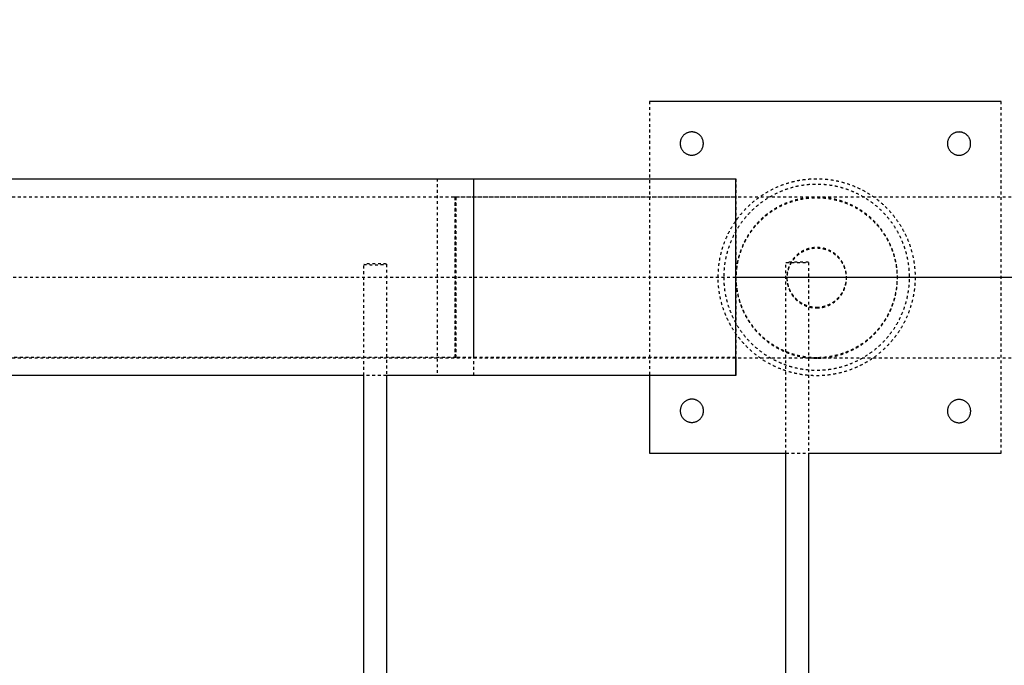
# Model space of a CAD drawing. Units: millimetres. Extents: x -8580 to 16893, y 5422 to 20588.
# Drawn here: x -5312 to -4612, y 12445 to 12904 of the extents above; entities that cross this region are included whole.
import ezdxf

# ---------------------------------------------------------------- set-up
doc = ezdxf.new("R2010")
doc.units = ezdxf.units.MM
doc.linetypes.add('Ukryte', pattern=[4, 2, -2])
doc.layers.add('Make2D$Ukryte$Krzywe', color=7, linetype='Ukryte', true_color=0x8c8c8c)
doc.layers.add('Make2D$Widoczne$Krzywe', color=7, linetype='Continuous', true_color=0x000000)

msp = doc.modelspace()

# ---------------------------------------------------------------- linework, layer by layer
at = {"layer": 'Make2D$Ukryte$Krzywe', "color": 85, "lineweight": -3, "true_color": 0x57a14d}
for points, degree in [([(-4864.45, 12846.11), (-4864.45, 12748.76), (-4864.45, 12651.41)], 2), ([(-4614.45, 12596.11), (-4614.45, 12721.11), (-4614.45, 12846.11)], 2), ([(-4803.12, 12778.4), (-4803.12, 12784.75), (-4803.12, 12791.1)], 2), ([(-5002.62, 12778.45), (-4902.87, 12778.42), (-4803.12, 12778.4)], 2), ([(-4803.12, 12774.74), (-4803.12, 12777.16), (-4803.12, 12778.4), (-4803.12, 12778.4)], 3), ([(-4803.12, 12664.1), (-4902.89, 12664.12), (-5002.65, 12664.15)], 2), ([(-5051.49, 12651.46), (-5056.83, 12651.46), (-5062.16, 12651.46), (-5067.49, 12651.46)], 3), ([(-4803.13, 12651.4), (-4803.13, 12651.4), (-4803.13, 12651.4), (-4803.13, 12651.4)], 3), ([(-4767.49, 12596.11), (-4759.49, 12596.11), (-4751.49, 12596.11)], 2)]:
    msp.add_open_spline(points, degree=degree, dxfattribs=at)
for points, weights, knots in [([(-5015.32, 12791.15), (-5015.33, 12791.15), (-5015.35, 12721.3), (-5015.36, 12651.45), (-5015.35, 12651.45)], [1, 0.707106781187, 1, 0.707106781187, 1], [-17.954202, -17.954202, -17.954202, -8.977101, -8.977101, 0, 0, 0]), ([(-5015.32, 12791.15), (-5015.31, 12791.15), (-5015.33, 12721.3), (-5015.34, 12652.42), (-5015.35, 12651.46)], [1, 0.707106781187, 1, 0.709984336176, 0.994301431601], [17.954202, 17.954202, 17.954202, 26.931303, 26.931303, 35.820208, 35.820208, 35.820208]), ([(-4815.68, 12721.22), (-4815.68, 12651.22), (-4745.68, 12651.22), (-4675.68, 12651.22), (-4675.68, 12721.22), (-4675.68, 12791.22), (-4745.68, 12791.22), (-4815.68, 12791.22), (-4815.68, 12721.22)], [1, 0.707106781187, 1, 0.707106781187, 1, 0.707106781187, 1, 0.707106781187, 1], [0, 0, 0, 411.548638, 411.548638, 823.097275, 823.097275, 1234.645913, 1234.645913, 1646.19455, 1646.19455, 1646.19455]), ([(-4811.7, 12721.22), (-4811.7, 12787.24), (-4745.68, 12787.24), (-4679.66, 12787.24), (-4679.66, 12721.22), (-4679.66, 12655.2), (-4745.68, 12655.2), (-4811.7, 12655.2), (-4811.7, 12721.22)], [1, 0.707106781187, 1, 0.707106781187, 1, 0.707106781187, 1, 0.707106781187, 1], [1646.19455, 1646.19455, 1646.19455, 2034.35609, 2034.35609, 2422.51763, 2422.51763, 2810.679169, 2810.679169, 3198.840709, 3198.840709, 3198.840709]), ([(-5002.62, 12778.45), (-5002.63, 12778.45), (-5002.64, 12721.3), (-5002.66, 12664.15), (-5002.65, 12664.15)], [1, 0.707106781187, 1, 0.707106781187, 1], [17.954202, 17.954202, 17.954202, 26.931303, 26.931303, 35.908404, 35.908404, 35.908404]), ([(-5002.65, 12664.15), (-5002.64, 12664.15), (-5002.63, 12721.3), (-5002.62, 12778.45), (-5002.62, 12778.45)], [1, 0.707106781187, 1, 0.707106781187, 1], [0, 0, 0, 8.977101, 8.977101, 17.954202, 17.954202, 17.954202]), ([(-5001.95, 12664.16), (-5001.95, 12664.16), (-5001.95, 12721.31), (-5001.95, 12778.46), (-5001.95, 12778.46)], [1, 0.707106781187, 1, 0.707106781187, 1], [-17.954202, -17.954202, -17.954202, -8.977101, -8.977101, 0, 0, 0]), ([(-4745.64, 12664), (-4688.49, 12664), (-4688.49, 12721.15), (-4688.49, 12778.3), (-4745.64, 12778.3), (-4802.79, 12778.3), (-4802.79, 12721.15), (-4802.79, 12664), (-4745.64, 12664)], [1, 0.707106781187, 1, 0.707106781187, 1, 0.707106781187, 1, 0.707106781187, 1], [0, 0, 0, 8.977101, 8.977101, 17.954202, 17.954202, 26.931303, 26.931303, 35.908404, 35.908404, 35.908404]), ([(-4745.63, 12663.46), (-4688.48, 12663.46), (-4688.48, 12720.61), (-4688.48, 12777.76), (-4745.63, 12777.76), (-4802.78, 12777.76), (-4802.78, 12720.61), (-4802.78, 12663.46), (-4745.63, 12663.46)], [1, 0.707106781187, 1, 0.707106781187, 1, 0.707106781187, 1, 0.707106781187, 1], [0, 0, 0, 8.977101, 8.977101, 17.954202, 17.954202, 26.931303, 26.931303, 35.908404, 35.908404, 35.908404]), ([(-4745.64, 12699.97), (-4766.82, 12699.97), (-4766.82, 12721.15), (-4766.82, 12742.32), (-4745.64, 12742.32), (-4724.46, 12742.32), (-4724.46, 12721.15), (-4724.46, 12699.97), (-4745.64, 12699.97)], [1, 0.707106781187, 1, 0.707106781187, 1, 0.707106781187, 1, 0.707106781187, 1], [35.908404, 35.908404, 35.908404, 39.234762, 39.234762, 42.561121, 42.561121, 45.887479, 45.887479, 49.213838, 49.213838, 49.213838]), ([(-4745.63, 12699.43), (-4766.8, 12699.43), (-4766.8, 12720.61), (-4766.8, 12741.79), (-4745.63, 12741.79), (-4724.45, 12741.79), (-4724.45, 12720.61), (-4724.45, 12699.43), (-4745.63, 12699.43)], [1, 0.707106781187, 1, 0.707106781187, 1, 0.707106781187, 1, 0.707106781187, 1], [35.908404, 35.908404, 35.908404, 39.234762, 39.234762, 42.561121, 42.561121, 45.887479, 45.887479, 49.213838, 49.213838, 49.213838])]:
    msp.add_rational_spline(points, weights, degree=2, knots=knots, dxfattribs=at)
for points, knots in [([(-4803.12, 12791.1), (-4803.12, 12791.1), (-4803.12, 12789.29), (-4803.12, 12782.27), (-4803.12, 12777.13), (-4803.12, 12764.15), (-4803.12, 12756.45), (-4803.12, 12743.04), (-4803.12, 12737.89), (-4803.12, 12732.63)], [18.069791, 18.069791, 18.069791, 18.069791, 20.328515, 20.328515, 22.587239, 22.587239, 24.845963, 24.845963, 26.163552, 26.163552, 26.163552, 26.163552]), ([(-5881.4, 12778.35), (-5881.39, 12778.35), (-5881.37, 12778.35), (-5881.35, 12778.35), (-5881.27, 12778.35), (-5881.11, 12778.35), (-5880.89, 12778.35), (-5880.68, 12778.35), (-5880.4, 12778.35), (-5880.07, 12778.35), (-5879.73, 12778.35), (-5879.33, 12778.35), (-5878.87, 12778.35), (-5878.05, 12778.35), (-5877.05, 12778.35), (-5875.86, 12778.35), (-5874.67, 12778.35), (-5873.29, 12778.35), (-5871.72, 12778.35), (-5870.15, 12778.35), (-5868.38, 12778.35), (-5866.43, 12778.35), (-5864.48, 12778.35), (-5862.35, 12778.35), (-5860.03, 12778.35), (-5857.6, 12778.35), (-5854.97, 12778.35), (-5852.14, 12778.35), (-5849.31, 12778.35), (-5846.28, 12778.35), (-5843.04, 12778.35), (-5836.58, 12778.35), (-5829.32, 12778.35), (-5821.28, 12778.35), (-5812.8, 12778.35), (-5803.45, 12778.35), (-5793.28, 12778.35), (-5783.11, 12778.35), (-5772.11, 12778.35), (-5760.3, 12778.35), (-5748.24, 12778.35), (-5735.34, 12778.35), (-5721.65, 12778.35), (-5707.97, 12778.35), (-5693.5, 12778.35), (-5678.28, 12778.35), (-5663.24, 12778.35), (-5647.48, 12778.35), (-5631.04, 12778.35), (-5614.6, 12778.35), (-5597.48, 12778.35), (-5579.75, 12778.35), (-5562.11, 12778.35), (-5543.86, 12778.35), (-5525.04, 12778.35), (-5506.23, 12778.35), (-5486.85, 12778.35), (-5466.99, 12778.35), (-5447.08, 12778.35), (-5426.68, 12778.35), (-5405.86, 12778.35), (-5385.04, 12778.35), (-5363.8, 12778.35), (-5342.18, 12778.35), (-5321.21, 12778.35), (-5299.89, 12778.35), (-5278.31, 12778.35), (-5256.72, 12778.35), (-5234.88, 12778.35), (-5212.82, 12778.35), (-5171.33, 12778.35), (-5129.06, 12778.35), (-5086.48, 12778.35), (-5076.22, 12778.35), (-5065.94, 12778.35), (-5055.67, 12778.35), (-5050.53, 12778.35), (-5045.39, 12778.35), (-5040.25, 12778.35), (-5035.1, 12778.35), (-5029.95, 12778.35), (-5024.8, 12778.35), (-5019.13, 12778.35), (-5013.47, 12778.35), (-5007.8, 12778.35), (-4992.17, 12778.35), (-4976.5, 12778.35), (-4960.86, 12778.35), (-4939.81, 12778.35), (-4918.81, 12778.35), (-4897.77, 12778.35), (-4876.73, 12778.35), (-4855.66, 12778.35), (-4834.62, 12778.35), (-4812.26, 12778.35), (-4789.94, 12778.35), (-4767.6, 12778.35), (-4745.25, 12778.35), (-4722.89, 12778.35), (-4700.53, 12778.35), (-4678.18, 12778.35), (-4655.83, 12778.35), (-4633.48, 12778.35), (-4611.13, 12778.35), (-4588.77, 12778.35), (-4566.41, 12778.35), (-4544.06, 12778.35), (-4521.7, 12778.35), (-4499.35, 12778.35), (-4477, 12778.35), (-4454.66, 12778.35), (-4432.31, 12778.35), (-4387.61, 12778.35), (-4342.91, 12778.35), (-4298.2, 12778.35), (-4209.66, 12778.35), (-4121.1, 12778.35), (-4032.55, 12778.35), (-3944.01, 12778.35), (-3855.48, 12778.35), (-3766.96, 12778.35), (-3678.43, 12778.35), (-3589.91, 12778.35), (-3501.37, 12778.35), (-3412.83, 12778.35), (-3324.28, 12778.35), (-3235.75, 12778.35), (-3213.84, 12778.35), (-3191.93, 12778.35), (-3170.01, 12778.35), (-3148.1, 12778.35), (-3126.19, 12778.35), (-3104.27, 12778.35), (-3060.45, 12778.35), (-3016.62, 12778.35), (-2972.78, 12778.35), (-2928.94, 12778.35), (-2885.09, 12778.35), (-2841.26, 12778.35), (-2797.42, 12778.35), (-2753.61, 12778.35), (-2709.79, 12778.35), (-2665.97, 12778.35), (-2622.14, 12778.35), (-2578.3, 12778.35), (-2534.46, 12778.35), (-2490.62, 12778.35), (-2446.8, 12778.35), (-2424.02, 12778.35), (-2401.25, 12778.35), (-2378.46, 12778.35), (-2355.66, 12778.35), (-2332.85, 12778.35), (-2310.07, 12778.35), (-2304.78, 12778.35), (-2299.49, 12778.35), (-2294.19, 12778.35), (-2288.89, 12778.35), (-2283.59, 12778.35), (-2278.29, 12778.35), (-2272.92, 12778.35), (-2267.56, 12778.35), (-2262.2, 12778.35), (-2256.83, 12778.35), (-2251.45, 12778.35), (-2246.09, 12778.35), (-2240.72, 12778.35), (-2235.35, 12778.35), (-2230, 12778.35), (-2224.65, 12778.35), (-2219.31, 12778.35), (-2213.98, 12778.35), (-2192.63, 12778.35), (-2171.37, 12778.35), (-2150.24, 12778.35), (-2144.82, 12778.35), (-2139.41, 12778.35), (-2134, 12778.35), (-2128.6, 12778.35), (-2123.2, 12778.35), (-2117.82, 12778.35), (-2112.44, 12778.35), (-2107.07, 12778.35), (-2101.72, 12778.35), (-2096.36, 12778.35), (-2091.02, 12778.35), (-2085.69, 12778.35), (-2075.03, 12778.35), (-2064.43, 12778.35), (-2053.88, 12778.35), (-2043.33, 12778.35), (-2032.83, 12778.35), (-2022.41, 12778.35), (-2011.62, 12778.35), (-2000.92, 12778.35), (-1990.28, 12778.35), (-1979.65, 12778.35), (-1969.08, 12778.35), (-1958.62, 12778.35), (-1937.68, 12778.35), (-1917.12, 12778.35), (-1896.97, 12778.35), (-1875.93, 12778.35), (-1855.34, 12778.35), (-1835.28, 12778.35), (-1815.22, 12778.35), (-1795.68, 12778.35), (-1776.75, 12778.35), (-1757.6, 12778.35), (-1739.07, 12778.35), (-1721.2, 12778.35), (-1703.32, 12778.35), (-1686.1, 12778.35), (-1669.62, 12778.35), (-1637.37, 12778.35), (-1607.93, 12778.35), (-1581.64, 12778.35), (-1568.69, 12778.35), (-1556.51, 12778.35), (-1545.13, 12778.35), (-1533.75, 12778.35), (-1523.18, 12778.35), (-1513.44, 12778.35), (-1503.78, 12778.35), (-1494.95, 12778.35), (-1486.96, 12778.35), (-1478.97, 12778.35), (-1471.84, 12778.35), (-1465.57, 12778.35), (-1453.53, 12778.35), (-1444.7, 12778.35), (-1439.21, 12778.35), (-1436.62, 12778.35), (-1434.77, 12778.35), (-1433.66, 12778.35), (-1433.38, 12778.35), (-1433.15, 12778.35), (-1432.96, 12778.35), (-1432.77, 12778.35), (-1432.63, 12778.35), (-1432.55, 12778.35), (-1432.48, 12778.35), (-1432.46, 12778.35), (-1432.45, 12778.35), (-1432.41, 12778.35), (-1432.41, 12778.35), (-1432.41, 12778.35)], [7.40164, 7.40164, 7.40164, 7.40164, 13.474308, 13.474308, 13.474308, 31.631479, 31.631479, 31.631479, 49.754375, 49.754375, 49.754375, 67.889401, 67.889401, 67.889401, 99.684368, 99.684368, 99.684368, 131.432236, 131.432236, 131.432236, 163.237019, 163.237019, 163.237019, 194.969641, 194.969641, 194.969641, 228.138066, 228.138066, 228.138066, 261.303897, 261.303897, 261.303897, 327.644234, 327.644234, 327.644234, 397.582275, 397.582275, 397.582275, 467.488116, 467.488116, 467.488116, 538.913413, 538.913413, 538.913413, 610.316606, 610.316606, 610.316606, 680.87542, 680.87542, 680.87542, 751.425557, 751.425557, 751.425557, 821.614051, 821.614051, 821.614051, 891.827851, 891.827851, 891.827851, 962.160316, 962.160316, 962.160316, 1032.465543, 1032.465543, 1032.465543, 1100.68611, 1100.68611, 1100.68611, 1168.858813, 1168.858813, 1168.858813, 1297.243088, 1297.243088, 1297.243088, 1328.14928, 1328.14928, 1328.14928, 1343.588518, 1343.588518, 1343.588518, 1359.042977, 1359.042977, 1359.042977, 1376.045065, 1376.045065, 1376.045065, 1422.989233, 1422.989233, 1422.989233, 1486.076599, 1486.076599, 1486.076599, 1549.231265, 1549.231265, 1549.231265, 1616.250504, 1616.250504, 1616.250504, 1683.313936, 1683.313936, 1683.313936, 1750.365976, 1750.365976, 1750.365976, 1817.432066, 1817.432066, 1817.432066, 1884.493684, 1884.493684, 1884.493684, 1951.539505, 1951.539505, 1951.539505, 2085.646948, 2085.646948, 2085.646948, 2351.292534, 2351.292534, 2351.292534, 2616.889859, 2616.889859, 2616.889859, 2882.477983, 2882.477983, 2882.477983, 3148.095422, 3148.095422, 3148.095422, 3213.834287, 3213.834287, 3213.834287, 3279.57229, 3279.57229, 3279.57229, 3411.066272, 3411.066272, 3411.066272, 3542.590895, 3542.590895, 3542.590895, 3674.057246, 3674.057246, 3674.057246, 3805.546526, 3805.546526, 3805.546526, 3937.043172, 3937.043172, 3937.043172, 4005.390629, 4005.390629, 4005.390629, 4073.772906, 4073.772906, 4073.772906, 4089.656908, 4089.656908, 4089.656908, 4105.5638, 4105.5638, 4105.5638, 4121.678979, 4121.678979, 4121.678979, 4137.82414, 4137.82414, 4137.82414, 4153.963767, 4153.963767, 4153.963767, 4170.075676, 4170.075676, 4170.075676, 4234.546034, 4234.546034, 4234.546034, 4251.09766, 4251.09766, 4251.09766, 4267.657687, 4267.657687, 4267.657687, 4284.204805, 4284.204805, 4284.204805, 4300.750084, 4300.750084, 4300.750084, 4333.844837, 4333.844837, 4333.844837, 4366.96131, 4366.96131, 4366.96131, 4401.232818, 4401.232818, 4401.232818, 4435.529491, 4435.529491, 4435.529491, 4504.107361, 4504.107361, 4504.107361, 4575.73782, 4575.73782, 4575.73782, 4647.363478, 4647.363478, 4647.363478, 4719.752422, 4719.752422, 4719.752422, 4792.180063, 4792.180063, 4792.180063, 4933.890169, 4933.890169, 4933.890169, 5003.611753, 5003.611753, 5003.611753, 5073.325301, 5073.325301, 5073.325301, 5142.461102, 5142.461102, 5142.461102, 5211.590761, 5211.590761, 5211.590761, 5344.596119, 5344.596119, 5344.596119, 5407.374478, 5407.374478, 5407.374478, 5423.401496, 5423.401496, 5423.401496, 5439.372744, 5439.372744, 5439.372744, 5453.972051, 5453.972051, 5453.972051, 5499.699654, 5499.699654, 5499.699654, 5499.699654]), ([(-5881.39, 12778.46), (-5880.9, 12778.46), (-5879.24, 12778.46), (-5876.42, 12778.46), (-5873.51, 12778.46), (-5869.37, 12778.46), (-5864.01, 12778.46), (-5858.49, 12778.46), (-5851.69, 12778.46), (-5843.62, 12778.46), (-5835.36, 12778.46), (-5825.77, 12778.46), (-5814.91, 12778.46), (-5803.83, 12778.46), (-5791.42, 12778.46), (-5777.75, 12778.46), (-5763.86, 12778.46), (-5748.66, 12778.46), (-5732.24, 12778.46), (-5715.64, 12778.46), (-5697.79, 12778.46), (-5678.77, 12778.46), (-5659.65, 12778.46), (-5639.36, 12778.46), (-5618, 12778.46), (-5596.64, 12778.46), (-5574.2, 12778.46), (-5550.81, 12778.46), (-5527.55, 12778.46), (-5503.34, 12778.46), (-5478.31, 12778.46), (-5453.53, 12778.46), (-5427.96, 12778.46), (-5401.7, 12778.46), (-5375.85, 12778.46), (-5349.35, 12778.46), (-5322.32, 12778.46), (-5295.83, 12778.46), (-5268.83, 12778.46), (-5241.46, 12778.46), (-5214.74, 12778.46), (-5187.67, 12778.46), (-5160.37, 12778.46), (-5133.83, 12778.46), (-5107.07, 12778.46), (-5080.2, 12778.46), (-5054.19, 12778.46), (-5028.06, 12778.46), (-5001.95, 12778.46)], [0, 0, 0, 0, 78.383787, 78.383787, 78.383787, 159.34651, 159.34651, 159.34651, 242.65869, 242.65869, 242.65869, 328.035394, 328.035394, 328.035394, 415.138954, 415.138954, 415.138954, 503.583968, 503.583968, 503.583968, 592.946954, 592.946954, 592.946954, 682.775835, 682.775835, 682.775835, 772.605091, 772.605091, 772.605091, 861.965442, 861.965442, 861.965442, 950.413205, 950.413205, 950.413205, 1037.516088, 1037.516088, 1037.516088, 1122.892775, 1122.892775, 1122.892775, 1206.204911, 1206.204911, 1206.204911, 1287.165528, 1287.165528, 1287.165528, 1365.54999, 1365.54999, 1365.54999, 1365.54999]), ([(-4803.12, 12713.78), (-4803.12, 12716.25), (-4803.12, 12718.75), (-4803.12, 12721.25), (-4803.12, 12728.75), (-4803.12, 12736.19), (-4803.12, 12750.05), (-4803.12, 12756.35), (-4803.12, 12766.97), (-4803.12, 12771.18), (-4803.12, 12774.29), (-4803.12, 12774.52), (-4803.12, 12774.74)], [8.281988, 8.281988, 8.281988, 8.281988, 9.034896, 9.034896, 9.034896, 11.29362, 11.29362, 13.552343, 13.552343, 15.811067, 15.811067, 15.999294, 15.999294, 15.999294, 15.999294]), ([(-4803.12, 12732.63), (-4803.12, 12728.88), (-4803.13, 12725.07), (-4803.13, 12721.25), (-4803.13, 12712.08), (-4803.13, 12702.99), (-4803.13, 12686.04), (-4803.13, 12678.34), (-4803.13, 12665.37), (-4803.13, 12660.23), (-4803.13, 12656.13), (-4803.13, 12655.59), (-4803.13, 12655.1)], [26.163552, 26.163552, 26.163552, 26.163552, 27.104687, 27.104687, 27.104687, 29.363411, 29.363411, 31.622134, 31.622134, 33.880858, 33.880858, 34.257312, 34.257312, 34.257312, 34.257312]), ([(-5356.7, 12721.2), (-5343.05, 12721.2), (-5329.22, 12721.2), (-5295.91, 12721.2), (-5276.28, 12721.2), (-5236.55, 12721.2), (-5216.44, 12721.2), (-5157.94, 12721.2), (-5119.03, 12721.2), (-5070.39, 12721.2), (-5060.93, 12721.2), (-5046.75, 12721.2), (-5042.02, 12721.2), (-5032.53, 12721.2), (-5027.79, 12721.2), (-5017.91, 12721.2), (-5012.73, 12721.2), (-5001.47, 12721.2), (-4995.41, 12721.2), (-4989.25, 12721.2)], [274.394027, 274.394027, 274.394027, 274.394027, 279.343146, 279.343146, 286.161553, 286.161553, 292.97996, 292.97996, 305.806426, 305.806426, 308.896437, 308.896437, 310.441443, 310.441443, 311.986449, 311.986449, 313.687284, 313.687284, 315.554614, 315.554614, 315.554614, 315.554614]), ([(-4989.25, 12721.2), (-4979.93, 12721.2), (-4970.4, 12721.2), (-4939.69, 12721.2), (-4918.77, 12721.2), (-4876.76, 12721.2), (-4855.67, 12721.2), (-4824.11, 12721.2), (-4813.62, 12721.2), (-4803.13, 12721.2)], [315.554614, 315.554614, 315.554614, 315.554614, 318.378403, 318.378403, 324.689873, 324.689873, 331.001343, 331.001343, 334.151264, 334.151264, 334.151264, 334.151264]), ([(-5881.4, 12664.05), (-5881.39, 12664.05), (-5881.37, 12664.05), (-5881.35, 12664.05), (-5881.27, 12664.05), (-5881.11, 12664.05), (-5880.89, 12664.05), (-5880.68, 12664.05), (-5880.4, 12664.05), (-5880.07, 12664.05), (-5879.73, 12664.05), (-5879.33, 12664.05), (-5878.87, 12664.05), (-5878.05, 12664.05), (-5877.05, 12664.05), (-5875.86, 12664.05), (-5874.67, 12664.05), (-5873.29, 12664.05), (-5871.72, 12664.05), (-5870.15, 12664.05), (-5868.38, 12664.05), (-5866.43, 12664.05), (-5864.48, 12664.05), (-5862.35, 12664.05), (-5860.03, 12664.05), (-5857.6, 12664.05), (-5854.97, 12664.05), (-5852.14, 12664.05), (-5849.31, 12664.05), (-5846.28, 12664.05), (-5843.04, 12664.05), (-5836.58, 12664.05), (-5829.32, 12664.05), (-5821.28, 12664.05), (-5812.8, 12664.05), (-5803.45, 12664.05), (-5793.28, 12664.05), (-5783.11, 12664.05), (-5772.11, 12664.05), (-5760.3, 12664.05), (-5748.24, 12664.05), (-5735.34, 12664.05), (-5721.65, 12664.05), (-5707.97, 12664.05), (-5693.5, 12664.05), (-5678.28, 12664.05), (-5663.24, 12664.05), (-5647.48, 12664.05), (-5631.04, 12664.05), (-5614.6, 12664.05), (-5597.48, 12664.05), (-5579.75, 12664.05), (-5562.11, 12664.05), (-5543.86, 12664.05), (-5525.04, 12664.05), (-5506.23, 12664.05), (-5486.85, 12664.05), (-5466.99, 12664.05), (-5447.08, 12664.05), (-5426.68, 12664.05), (-5405.86, 12664.05), (-5385.04, 12664.05), (-5363.8, 12664.05), (-5342.18, 12664.05), (-5321.21, 12664.05), (-5299.89, 12664.05), (-5278.31, 12664.05), (-5256.72, 12664.05), (-5234.88, 12664.05), (-5212.82, 12664.05), (-5171.33, 12664.05), (-5129.06, 12664.05), (-5086.48, 12664.05), (-5076.22, 12664.05), (-5065.94, 12664.05), (-5055.67, 12664.05), (-5050.53, 12664.05), (-5045.39, 12664.05), (-5040.25, 12664.05), (-5035.1, 12664.05), (-5029.95, 12664.05), (-5024.8, 12664.05), (-5019.13, 12664.05), (-5013.47, 12664.05), (-5007.8, 12664.05), (-4992.17, 12664.05), (-4976.5, 12664.05), (-4960.86, 12664.05), (-4939.81, 12664.05), (-4918.81, 12664.05), (-4897.77, 12664.05), (-4876.73, 12664.05), (-4855.66, 12664.05), (-4834.62, 12664.05), (-4812.26, 12664.05), (-4789.94, 12664.05), (-4767.6, 12664.05), (-4745.25, 12664.05), (-4722.89, 12664.05), (-4700.53, 12664.05), (-4678.18, 12664.05), (-4655.83, 12664.05), (-4633.48, 12664.05), (-4611.13, 12664.05), (-4588.77, 12664.05), (-4566.41, 12664.05), (-4544.06, 12664.05), (-4521.7, 12664.05), (-4499.35, 12664.05), (-4477, 12664.05), (-4454.66, 12664.05), (-4432.31, 12664.05), (-4387.61, 12664.05), (-4342.91, 12664.05), (-4298.2, 12664.05), (-4209.66, 12664.05), (-4121.1, 12664.05), (-4032.55, 12664.05), (-3944.01, 12664.05), (-3855.48, 12664.05), (-3766.96, 12664.05), (-3678.43, 12664.05), (-3589.91, 12664.05), (-3501.37, 12664.05), (-3412.83, 12664.05), (-3324.28, 12664.05), (-3235.75, 12664.05), (-3213.84, 12664.05), (-3191.93, 12664.05), (-3170.01, 12664.05), (-3148.1, 12664.05), (-3126.19, 12664.05), (-3104.27, 12664.05), (-3060.45, 12664.05), (-3016.62, 12664.05), (-2972.78, 12664.05), (-2928.94, 12664.05), (-2885.09, 12664.05), (-2841.26, 12664.05), (-2797.42, 12664.05), (-2753.61, 12664.05), (-2709.79, 12664.05), (-2665.97, 12664.05), (-2622.14, 12664.05), (-2578.3, 12664.05), (-2534.46, 12664.05), (-2490.62, 12664.05), (-2446.8, 12664.05), (-2424.02, 12664.05), (-2401.25, 12664.05), (-2378.46, 12664.05), (-2355.66, 12664.05), (-2332.85, 12664.05), (-2310.07, 12664.05), (-2304.78, 12664.05), (-2299.49, 12664.05), (-2294.19, 12664.05), (-2288.89, 12664.05), (-2283.59, 12664.05), (-2278.29, 12664.05), (-2272.92, 12664.05), (-2267.56, 12664.05), (-2262.2, 12664.05), (-2256.83, 12664.05), (-2251.45, 12664.05), (-2246.09, 12664.05), (-2240.72, 12664.05), (-2235.35, 12664.05), (-2230, 12664.05), (-2224.65, 12664.05), (-2219.31, 12664.05), (-2213.98, 12664.05), (-2192.63, 12664.05), (-2171.37, 12664.05), (-2150.24, 12664.05), (-2144.82, 12664.05), (-2139.41, 12664.05), (-2134, 12664.05), (-2128.6, 12664.05), (-2123.2, 12664.05), (-2117.82, 12664.05), (-2112.44, 12664.05), (-2107.07, 12664.05), (-2101.72, 12664.05), (-2096.36, 12664.05), (-2091.02, 12664.05), (-2085.69, 12664.05), (-2075.03, 12664.05), (-2064.43, 12664.05), (-2053.88, 12664.05), (-2043.33, 12664.05), (-2032.83, 12664.05), (-2022.41, 12664.05), (-2011.62, 12664.05), (-2000.92, 12664.05), (-1990.28, 12664.05), (-1979.65, 12664.05), (-1969.08, 12664.05), (-1958.62, 12664.05), (-1937.68, 12664.05), (-1917.12, 12664.05), (-1896.97, 12664.05), (-1875.93, 12664.05), (-1855.34, 12664.05), (-1835.28, 12664.05), (-1815.22, 12664.05), (-1795.68, 12664.05), (-1776.75, 12664.05), (-1757.6, 12664.05), (-1739.07, 12664.05), (-1721.2, 12664.05), (-1703.32, 12664.05), (-1686.1, 12664.05), (-1669.62, 12664.05), (-1637.37, 12664.05), (-1607.93, 12664.05), (-1581.64, 12664.05), (-1568.69, 12664.05), (-1556.51, 12664.05), (-1545.13, 12664.05), (-1533.75, 12664.05), (-1523.18, 12664.05), (-1513.44, 12664.05), (-1503.78, 12664.05), (-1494.95, 12664.05), (-1486.96, 12664.05), (-1478.97, 12664.05), (-1471.84, 12664.05), (-1465.57, 12664.05), (-1453.53, 12664.05), (-1444.7, 12664.05), (-1439.21, 12664.05), (-1436.62, 12664.05), (-1434.77, 12664.05), (-1433.66, 12664.05), (-1433.38, 12664.05), (-1433.15, 12664.05), (-1432.96, 12664.05), (-1432.77, 12664.05), (-1432.63, 12664.05), (-1432.55, 12664.05), (-1432.48, 12664.05), (-1432.46, 12664.05), (-1432.45, 12664.05), (-1432.41, 12664.05), (-1432.41, 12664.05), (-1432.41, 12664.05)], [8.083584, 8.083584, 8.083584, 8.083584, 13.474308, 13.474308, 13.474308, 31.631479, 31.631479, 31.631479, 49.754375, 49.754375, 49.754375, 67.889401, 67.889401, 67.889401, 99.684368, 99.684368, 99.684368, 131.432236, 131.432236, 131.432236, 163.237019, 163.237019, 163.237019, 194.969641, 194.969641, 194.969641, 228.138066, 228.138066, 228.138066, 261.303897, 261.303897, 261.303897, 327.644234, 327.644234, 327.644234, 397.582275, 397.582275, 397.582275, 467.488116, 467.488116, 467.488116, 538.913413, 538.913413, 538.913413, 610.316606, 610.316606, 610.316606, 680.87542, 680.87542, 680.87542, 751.425557, 751.425557, 751.425557, 821.614051, 821.614051, 821.614051, 891.827851, 891.827851, 891.827851, 962.160316, 962.160316, 962.160316, 1032.465543, 1032.465543, 1032.465543, 1100.68611, 1100.68611, 1100.68611, 1168.858813, 1168.858813, 1168.858813, 1297.243088, 1297.243088, 1297.243088, 1328.14928, 1328.14928, 1328.14928, 1343.588518, 1343.588518, 1343.588518, 1359.042977, 1359.042977, 1359.042977, 1376.045065, 1376.045065, 1376.045065, 1422.989233, 1422.989233, 1422.989233, 1486.076599, 1486.076599, 1486.076599, 1549.231265, 1549.231265, 1549.231265, 1616.250504, 1616.250504, 1616.250504, 1683.313936, 1683.313936, 1683.313936, 1750.365976, 1750.365976, 1750.365976, 1817.432066, 1817.432066, 1817.432066, 1884.493684, 1884.493684, 1884.493684, 1951.539505, 1951.539505, 1951.539505, 2085.646948, 2085.646948, 2085.646948, 2351.292534, 2351.292534, 2351.292534, 2616.889859, 2616.889859, 2616.889859, 2882.477983, 2882.477983, 2882.477983, 3148.095422, 3148.095422, 3148.095422, 3213.834287, 3213.834287, 3213.834287, 3279.57229, 3279.57229, 3279.57229, 3411.066272, 3411.066272, 3411.066272, 3542.590895, 3542.590895, 3542.590895, 3674.057246, 3674.057246, 3674.057246, 3805.546526, 3805.546526, 3805.546526, 3937.043172, 3937.043172, 3937.043172, 4005.390629, 4005.390629, 4005.390629, 4073.772906, 4073.772906, 4073.772906, 4089.656908, 4089.656908, 4089.656908, 4105.5638, 4105.5638, 4105.5638, 4121.678979, 4121.678979, 4121.678979, 4137.82414, 4137.82414, 4137.82414, 4153.963767, 4153.963767, 4153.963767, 4170.075676, 4170.075676, 4170.075676, 4234.546034, 4234.546034, 4234.546034, 4251.09766, 4251.09766, 4251.09766, 4267.657687, 4267.657687, 4267.657687, 4284.204805, 4284.204805, 4284.204805, 4300.750084, 4300.750084, 4300.750084, 4333.844837, 4333.844837, 4333.844837, 4366.96131, 4366.96131, 4366.96131, 4401.232818, 4401.232818, 4401.232818, 4435.529491, 4435.529491, 4435.529491, 4504.107361, 4504.107361, 4504.107361, 4575.73782, 4575.73782, 4575.73782, 4647.363478, 4647.363478, 4647.363478, 4719.752422, 4719.752422, 4719.752422, 4792.180063, 4792.180063, 4792.180063, 4933.890169, 4933.890169, 4933.890169, 5003.611753, 5003.611753, 5003.611753, 5073.325301, 5073.325301, 5073.325301, 5142.461102, 5142.461102, 5142.461102, 5211.590761, 5211.590761, 5211.590761, 5344.596119, 5344.596119, 5344.596119, 5407.374478, 5407.374478, 5407.374478, 5423.401496, 5423.401496, 5423.401496, 5439.372744, 5439.372744, 5439.372744, 5453.972051, 5453.972051, 5453.972051, 5496.189143, 5496.189143, 5496.189143, 5496.189143]), ([(-5001.95, 12664.16), (-5028.06, 12664.16), (-5054.19, 12664.16), (-5080.2, 12664.16), (-5107.07, 12664.16), (-5133.83, 12664.16), (-5160.37, 12664.16), (-5187.67, 12664.16), (-5214.74, 12664.16), (-5241.46, 12664.16), (-5268.83, 12664.16), (-5295.83, 12664.16), (-5322.32, 12664.16), (-5349.35, 12664.16), (-5375.85, 12664.16), (-5401.7, 12664.16), (-5427.96, 12664.16), (-5453.53, 12664.16), (-5478.31, 12664.16), (-5503.34, 12664.16), (-5527.55, 12664.16), (-5550.81, 12664.16), (-5574.2, 12664.16), (-5596.64, 12664.16), (-5618, 12664.16), (-5639.36, 12664.16), (-5659.65, 12664.16), (-5678.77, 12664.16), (-5697.79, 12664.16), (-5715.64, 12664.16), (-5732.24, 12664.16), (-5748.66, 12664.16), (-5763.86, 12664.16), (-5777.75, 12664.16), (-5791.42, 12664.16), (-5803.83, 12664.16), (-5814.91, 12664.16), (-5825.77, 12664.16), (-5835.36, 12664.16), (-5843.62, 12664.16), (-5851.69, 12664.16), (-5858.49, 12664.16), (-5864.01, 12664.16), (-5869.37, 12664.16), (-5873.51, 12664.16), (-5876.42, 12664.16), (-5879.24, 12664.16), (-5880.9, 12664.16), (-5881.39, 12664.16)], [0, 0, 0, 0, 78.384461, 78.384461, 78.384461, 159.345078, 159.345078, 159.345078, 242.657215, 242.657215, 242.657215, 328.033901, 328.033901, 328.033901, 415.136785, 415.136785, 415.136785, 503.584548, 503.584548, 503.584548, 592.944899, 592.944899, 592.944899, 682.774155, 682.774155, 682.774155, 772.603036, 772.603036, 772.603036, 861.966022, 861.966022, 861.966022, 950.411036, 950.411036, 950.411036, 1037.514596, 1037.514596, 1037.514596, 1122.8913, 1122.8913, 1122.8913, 1206.20348, 1206.20348, 1206.20348, 1287.166203, 1287.166203, 1287.166203, 1365.54999, 1365.54999, 1365.54999, 1365.54999]), ([(-4989.25, 12651.46), (-4989.25, 12651.46), (-4989.25, 12653.27), (-4989.25, 12656.74), (-4989.25, 12658.7), (-4989.25, 12661.19), (-4989.25, 12664.14)], [17.966547, 17.966547, 17.966547, 17.966547, 20.198477, 20.198477, 20.198477, 21.459441, 21.459441, 21.459441, 21.459441])]:
    msp.add_open_spline(points, degree=3, knots=knots, dxfattribs=at)
at = {"layer": 'Make2D$Ukryte$Krzywe', "color": 18, "lineweight": -3, "true_color": 0x000000}
for points, knots in [([(-5051.49, 12730.48), (-5051.49, 12730.86), (-5059.49, 12730.86), (-5067.49, 12730.86), (-5067.49, 12730.48)], [20.374441, 20.374441, 20.374441, 30.561662, 30.561662, 40.748883, 40.748883, 40.748883]), ([(-5067.49, 12730.48), (-5067.49, 12730.11), (-5059.49, 12730.11), (-5051.49, 12730.11), (-5051.49, 12730.48)], [0, 0, 0, 10.187221, 10.187221, 20.374441, 20.374441, 20.374441]), ([(-4751.49, 12731.77), (-4751.49, 12731.95), (-4759.49, 12731.95), (-4767.49, 12731.95), (-4767.49, 12731.77)], [20.374441, 20.374441, 20.374441, 30.561662, 30.561662, 40.748883, 40.748883, 40.748883]), ([(-4767.49, 12731.77), (-4767.49, 12731.58), (-4759.49, 12731.58), (-4751.49, 12731.58), (-4751.49, 12731.77)], [0, 0, 0, 10.187221, 10.187221, 20.374441, 20.374441, 20.374441])]:
    msp.add_rational_spline(points, [1, 0.707106781187, 1, 0.707106781187, 1], degree=2, knots=knots, dxfattribs=at)
for points in [[(-5067.49, 12651.46), (-5067.49, 12690.97), (-5067.49, 12730.48)], [(-5051.49, 12730.48), (-5051.49, 12690.97), (-5051.49, 12651.46)], [(-4767.49, 12596.11), (-4767.49, 12663.94), (-4767.49, 12731.77)], [(-4751.49, 12731.77), (-4751.49, 12663.94), (-4751.49, 12596.11)]]:
    msp.add_open_spline(points, degree=2, dxfattribs=at)
at = {"layer": 'Make2D$Widoczne$Krzywe', "color": 6, "linetype": 'Continuous', "true_color": 0xff00ff}
msp.add_rational_spline([(-7079, 7387.94), (-8578.85, 7387.94), (-8578.85, 8887.79), (-8578.85, 11387.94), (-8578.85, 13888.09), (-8578.85, 15387.94), (-7079, 15387.94), (-3230.49, 15387.94), (618.01, 15387.94), (2117.86, 15387.94), (2117.86, 16887.79), (2117.86, 17985.82), (2117.86, 19083.86), (2117.86, 20583.71), (3617.71, 20583.71), (6117.86, 20583.71), (8618.01, 20583.71), (10117.86, 20583.71), (10117.86, 19083.86), (10117.86, 17985.82), (10117.86, 16887.79), (10117.86, 15387.94), (11617.71, 15387.94), (12519.51, 15387.94), (13421.3, 15387.94), (14921.15, 15387.94), (14921.15, 13888.09), (14921.15, 11387.94), (14921.15, 8887.79), (14921.15, 7387.94), (13421.3, 7387.94), (3171.15, 7387.94), (-7079, 7387.94)], [1, 0.707106781187, 1, 1, 1, 0.707106781187, 1, 1, 1, 0.707106781187, 1, 1, 1, 0.707106781187, 1, 1, 1, 0.707106781187, 1, 1, 1, 0.707106781187, 1, 1, 1, 0.707106781187, 1, 1, 1, 0.707106781187, 1, 1, 1], degree=2, knots=[-2355.954241, -2355.954241, -2355.954241, 0, 0, 5000.305895, 5000.305895, 7356.260136, 7356.260136, 15053.275961, 15053.275961, 17409.230202, 17409.230202, 19605.305651, 19605.305651, 21961.259892, 21961.259892, 26961.565786, 26961.565786, 29317.520027, 29317.520027, 31513.595476, 31513.595476, 33869.549717, 33869.549717, 35673.145681, 35673.145681, 38029.099922, 38029.099922, 43029.405817, 43029.405817, 45385.360058, 45385.360058, 65885.665953, 65885.665953, 65885.665953], dxfattribs=at)
at = {"layer": 'Make2D$Widoczne$Krzywe', "color": 85, "lineweight": -3, "true_color": 0x57a14d}
for points, degree in [([(-4614.45, 12846.11), (-4739.45, 12846.11), (-4864.45, 12846.11)], 2), ([(-5015.32, 12791.15), (-5008.97, 12791.15), (-5002.62, 12791.15)], 2), ([(-5002.62, 12791.15), (-4902.87, 12791.12), (-4803.12, 12791.1)], 2), ([(-5001.95, 12791.16), (-4997.71, 12791.16), (-4993.48, 12791.16), (-4989.25, 12791.16)], 3), ([(-4803.12, 12787.39), (-4803.12, 12789.84), (-4803.12, 12791.1), (-4803.12, 12791.1)], 3), ([(-4803.12, 12664.1), (-4803.12, 12658.74), (-4803.13, 12653.38)], 2), ([(-4803.13, 12655.1), (-4803.13, 12652.67), (-4803.13, 12651.42), (-4803.13, 12651.4)], 3), ([(-5001.95, 12651.46), (-5018.47, 12651.46), (-5034.99, 12651.46), (-5051.49, 12651.46)], 3), ([(-5002.65, 12651.45), (-5009, 12651.45), (-5015.35, 12651.45)], 2), ([(-4803.13, 12651.4), (-4902.89, 12651.42), (-5002.65, 12651.45)], 2), ([(-4864.45, 12651.41), (-4864.45, 12623.76), (-4864.45, 12596.11)], 2), ([(-4864.45, 12596.11), (-4815.97, 12596.11), (-4767.49, 12596.11)], 2), ([(-4751.49, 12596.11), (-4682.97, 12596.11), (-4614.45, 12596.11)], 2)]:
    msp.add_open_spline(points, degree=degree, dxfattribs=at)
for points in [[(-4842.68, 12816.25), (-4842.68, 12824.5), (-4834.43, 12824.5), (-4826.18, 12824.5), (-4826.18, 12816.25), (-4826.18, 12808), (-4834.43, 12808), (-4842.68, 12808), (-4842.68, 12816.25)], [(-4652.7, 12816.18), (-4652.7, 12824.43), (-4644.45, 12824.43), (-4636.2, 12824.43), (-4636.2, 12816.18), (-4636.2, 12807.93), (-4644.45, 12807.93), (-4652.7, 12807.93), (-4652.7, 12816.18)], [(-4842.58, 12626.29), (-4842.58, 12634.54), (-4834.33, 12634.54), (-4826.08, 12634.54), (-4826.08, 12626.29), (-4826.08, 12618.04), (-4834.33, 12618.04), (-4842.58, 12618.04), (-4842.58, 12626.29)], [(-4652.68, 12626.07), (-4652.68, 12634.32), (-4644.43, 12634.32), (-4636.18, 12634.32), (-4636.18, 12626.07), (-4636.18, 12617.82), (-4644.43, 12617.82), (-4652.68, 12617.82), (-4652.68, 12626.07)]]:
    msp.add_rational_spline(points, [1, 0.707106781187, 1, 0.707106781187, 1, 0.707106781187, 1, 0.707106781187, 1], degree=2, knots=[0, 0, 0, 10.187221, 10.187221, 20.374441, 20.374441, 30.561662, 30.561662, 40.748883, 40.748883, 40.748883], dxfattribs=at)
for points, knots in [([(-5881.37, 12791.16), (-5880.84, 12791.16), (-5879.19, 12791.16), (-5873.51, 12791.16), (-5869.37, 12791.16), (-5858.49, 12791.16), (-5851.69, 12791.16), (-5835.36, 12791.16), (-5825.77, 12791.16), (-5803.83, 12791.16), (-5791.42, 12791.16), (-5763.86, 12791.16), (-5748.66, 12791.16), (-5715.64, 12791.16), (-5697.79, 12791.16), (-5659.65, 12791.16), (-5639.36, 12791.16), (-5596.64, 12791.16), (-5574.2, 12791.16), (-5527.55, 12791.16), (-5503.34, 12791.16), (-5453.53, 12791.16), (-5427.96, 12791.16), (-5375.85, 12791.16), (-5349.35, 12791.16), (-5295.83, 12791.16), (-5268.83, 12791.16), (-5214.74, 12791.16), (-5187.67, 12791.16), (-5133.83, 12791.16), (-5107.07, 12791.16), (-5054.19, 12791.16), (-5028.06, 12791.16), (-5001.95, 12791.16)], [-136.381299, -136.381299, -136.381299, -136.381299, -128.665232, -128.665232, -120.571856, -120.571856, -112.24378, -112.24378, -103.709474, -103.709474, -95.002687, -95.002687, -86.161898, -86.161898, -77.229461, -77.229461, -68.250484, -68.250484, -59.271507, -59.271507, -50.33907, -50.33907, -41.498281, -41.498281, -32.791494, -32.791494, -24.257188, -24.257188, -15.929112, -15.929112, -7.835736, -7.835736, 0, 0, 0, 0]), ([(-4989.25, 12721.25), (-4989.25, 12721.27), (-4989.25, 12721.29), (-4989.25, 12721.31), (-4989.25, 12730.46), (-4989.25, 12739.61), (-4989.25, 12748.07), (-4989.25, 12756.53), (-4989.25, 12764.29), (-4989.25, 12770.75), (-4989.25, 12777.22), (-4989.25, 12782.38), (-4989.25, 12785.87), (-4989.25, 12789.35), (-4989.25, 12791.16), (-4989.25, 12791.16)], [26.926633, 26.926633, 26.926633, 26.926633, 26.931303, 26.931303, 26.931303, 29.175578, 29.175578, 29.175578, 31.419854, 31.419854, 31.419854, 33.664129, 33.664129, 33.664129, 35.900555, 35.900555, 35.900555, 35.900555]), ([(-4803.12, 12709.87), (-4803.12, 12713.62), (-4803.12, 12717.43), (-4803.12, 12721.25), (-4803.12, 12730.42), (-4803.12, 12739.5), (-4803.12, 12756.45), (-4803.12, 12764.15), (-4803.12, 12777.13), (-4803.12, 12782.27), (-4803.12, 12786.37), (-4803.12, 12786.9), (-4803.12, 12787.39)], [8.093761, 8.093761, 8.093761, 8.093761, 9.034896, 9.034896, 9.034896, 11.29362, 11.29362, 13.552343, 13.552343, 15.811067, 15.811067, 16.187521, 16.187521, 16.187521, 16.187521]), ([(-4989.25, 12664.14), (-4989.25, 12666.45), (-4989.25, 12669.03), (-4989.25, 12671.86), (-4989.25, 12678.33), (-4989.25, 12686.09), (-4989.25, 12694.54), (-4989.25, 12702.98), (-4989.25, 12712.11), (-4989.25, 12721.25)], [21.459441, 21.459441, 21.459441, 21.459441, 22.442753, 22.442753, 22.442753, 24.687028, 24.687028, 24.687028, 26.926633, 26.926633, 26.926633, 26.926633]), ([(-4803.13, 12721.2), (-4791.28, 12721.2), (-4779.44, 12721.2), (-4745.26, 12721.2), (-4722.89, 12721.2), (-4678.18, 12721.2), (-4655.83, 12721.2), (-4611.13, 12721.2), (-4588.77, 12721.2), (-4544.06, 12721.2), (-4521.7, 12721.2), (-4477, 12721.2), (-4454.66, 12721.2), (-4387.61, 12721.2), (-4342.91, 12721.2), (-4209.66, 12721.2), (-4121.1, 12721.2), (-3944.01, 12721.2), (-3855.48, 12721.2), (-3678.43, 12721.2), (-3589.91, 12721.2), (-3412.83, 12721.2), (-3324.28, 12721.2), (-3213.84, 12721.2), (-3191.93, 12721.2), (-3148.1, 12721.2), (-3126.19, 12721.2), (-3060.45, 12721.2), (-3016.62, 12721.2), (-2928.94, 12721.2), (-2885.09, 12721.2), (-2797.42, 12721.2), (-2753.61, 12721.2), (-2665.97, 12721.2), (-2622.15, 12721.2), (-2534.45, 12721.2), (-2490.58, 12721.2), (-2424.08, 12721.2), (-2401.36, 12721.2), (-2355.55, 12721.2), (-2332.48, 12721.2), (-2305.44, 12721.2), (-2300.45, 12721.2), (-2290.7, 12721.2), (-2285.85, 12721.2), (-2276.03, 12721.2), (-2271.09, 12721.2), (-2261.21, 12721.2), (-2256.26, 12721.2), (-2246.38, 12721.2), (-2241.44, 12721.2), (-2231.59, 12721.2), (-2226.67, 12721.2), (-2202.12, 12721.2), (-2182.54, 12721.2), (-2158.1, 12721.2), (-2153.12, 12721.2), (-2143.16, 12721.2), (-2138.2, 12721.2), (-2128.29, 12721.2), (-2123.35, 12721.2), (-2113.49, 12721.2), (-2108.57, 12721.2), (-2093.85, 12721.2), (-2084.09, 12721.2), (-2064.67, 12721.2), (-2055, 12721.2), (-2035.48, 12721.2), (-2025.62, 12721.2), (-2006.04, 12721.2), (-1996.32, 12721.2), (-1967.41, 12721.2), (-1948.48, 12721.2), (-1910.56, 12721.2), (-1891.6, 12721.2), (-1854.67, 12721.2), (-1836.69, 12721.2), (-1801.63, 12721.2), (-1784.57, 12721.2), (-1751.66, 12721.2), (-1735.81, 12721.2), (-1690.95, 12721.2), (-1663.85, 12721.2), (-1627.72, 12721.2), (-1616.51, 12721.2), (-1595.56, 12721.2), (-1585.82, 12721.2), (-1567.97, 12721.2), (-1559.83, 12721.2), (-1545.13, 12721.2), (-1538.56, 12721.2), (-1521.71, 12721.2), (-1513.58, 12721.2), (-1506.14, 12721.2), (-1504.43, 12721.2), (-1503.15, 12721.2), (-1502.94, 12721.2), (-1502.59, 12721.2), (-1502.46, 12721.2), (-1502.32, 12721.2), (-1502.31, 12721.2), (-1502.25, 12721.2), (-1502.26, 12721.2), (-1502.25, 12721.2), (-1502.24, 12721.2), (-1502.22, 12721.2), (-1502.21, 12721.2), (-1502.19, 12721.2), (-1502.17, 12721.2), (-1502.13, 12721.2), (-1502.11, 12721.2), (-1502.08, 12721.2), (-1502.06, 12721.2), (-1502.03, 12721.2), (-1502.03, 12721.2), (-1502.03, 12721.2)], [334.151264, 334.151264, 334.151264, 334.151264, 337.70728, 337.70728, 344.413217, 344.413217, 351.119154, 351.119154, 357.825091, 357.825091, 364.531027, 364.531027, 371.236964, 371.236964, 384.648838, 384.648838, 411.209607, 411.209607, 437.770377, 437.770377, 464.331146, 464.331146, 490.891915, 490.891915, 497.466363, 497.466363, 504.040811, 504.040811, 517.189707, 517.189707, 530.338603, 530.338603, 543.487498, 543.487498, 556.636394, 556.636394, 569.78529, 569.78529, 576.622716, 576.622716, 583.460142, 583.460142, 585.049277, 585.049277, 586.638412, 586.638412, 588.250572, 588.250572, 589.862732, 589.862732, 591.474893, 591.474893, 593.087053, 593.087053, 599.535694, 599.535694, 601.190775, 601.190775, 602.845855, 602.845855, 604.500936, 604.500936, 606.156016, 606.156016, 609.466177, 609.466177, 612.776338, 612.776338, 616.20465, 616.20465, 619.632962, 619.632962, 626.489585, 626.489585, 633.649979, 633.649979, 640.810373, 640.810373, 648.048616, 648.048616, 655.286859, 655.286859, 669.443572, 669.443572, 676.413431, 676.413431, 683.383289, 683.383289, 690.295712, 690.295712, 697.208135, 697.208135, 710.49127, 710.49127, 716.769654, 716.769654, 718.36941, 718.36941, 719.969166, 719.969166, 721.430244, 721.430244, 726.987146, 726.987146, 735.561348, 735.561348, 744.135551, 744.135551, 761.283957, 761.283957, 778.432363, 778.432363, 795.580768, 795.580768, 796.796531, 796.796531, 796.796531, 796.796531]), ([(-4803.13, 12651.4), (-4803.13, 12651.4), (-4803.13, 12653.21), (-4803.13, 12660.23), (-4803.13, 12665.37), (-4803.12, 12678.34), (-4803.12, 12686.04), (-4803.12, 12699.46), (-4803.12, 12704.61), (-4803.12, 12709.87)], [0, 0, 0, 0, 2.258724, 2.258724, 4.517448, 4.517448, 6.776172, 6.776172, 8.093761, 8.093761, 8.093761, 8.093761]), ([(-4803.12, 12664.1), (-4803.12, 12664.1), (-4803.12, 12665.58), (-4803.12, 12671.32), (-4803.12, 12675.53), (-4803.12, 12686.14), (-4803.12, 12692.44), (-4803.12, 12704), (-4803.12, 12708.84), (-4803.12, 12713.78)], [0, 0, 0, 0, 2.258724, 2.258724, 4.517448, 4.517448, 6.776172, 6.776172, 8.281988, 8.281988, 8.281988, 8.281988]), ([(-5067.49, 12651.46), (-5071.73, 12651.46), (-5075.97, 12651.46), (-5107.07, 12651.46), (-5133.83, 12651.46), (-5187.67, 12651.46), (-5214.74, 12651.46), (-5268.83, 12651.46), (-5295.83, 12651.46), (-5328.31, 12651.46), (-5334.28, 12651.46), (-5340.22, 12651.46)], [6.560408, 6.560408, 6.560408, 6.560408, 7.835736, 7.835736, 15.929112, 15.929112, 24.257188, 24.257188, 32.791494, 32.791494, 34.721725, 34.721725, 34.721725, 34.721725])]:
    msp.add_open_spline(points, degree=3, knots=knots, dxfattribs=at)
at = {"layer": 'Make2D$Widoczne$Krzywe', "color": 18, "lineweight": -3, "true_color": 0x000000}
for points in [[(-5067.49, 12344.75), (-5067.49, 12498.1), (-5067.49, 12651.46)], [(-5051.49, 12651.46), (-5051.49, 12498.19), (-5051.49, 12344.93)], [(-4767.49, 12344.56), (-4767.49, 12470.34), (-4767.49, 12596.11)], [(-4751.49, 12596.11), (-4751.49, 12468.36), (-4751.49, 12340.61)]]:
    msp.add_open_spline(points, degree=2, dxfattribs=at)
at = {"layer": 'Make2D$Widoczne$Krzywe', "color": 85, "lineweight": -3, "true_color": 0x57a14d}
msp.add_rational_spline([(-5015.35, 12651.46), (-5015.35, 12651.45), (-5015.35, 12651.45)], [0.994301431601, 0.99712244501, 1], degree=2, dxfattribs=at)

doc.saveas('drawing.dxf')
